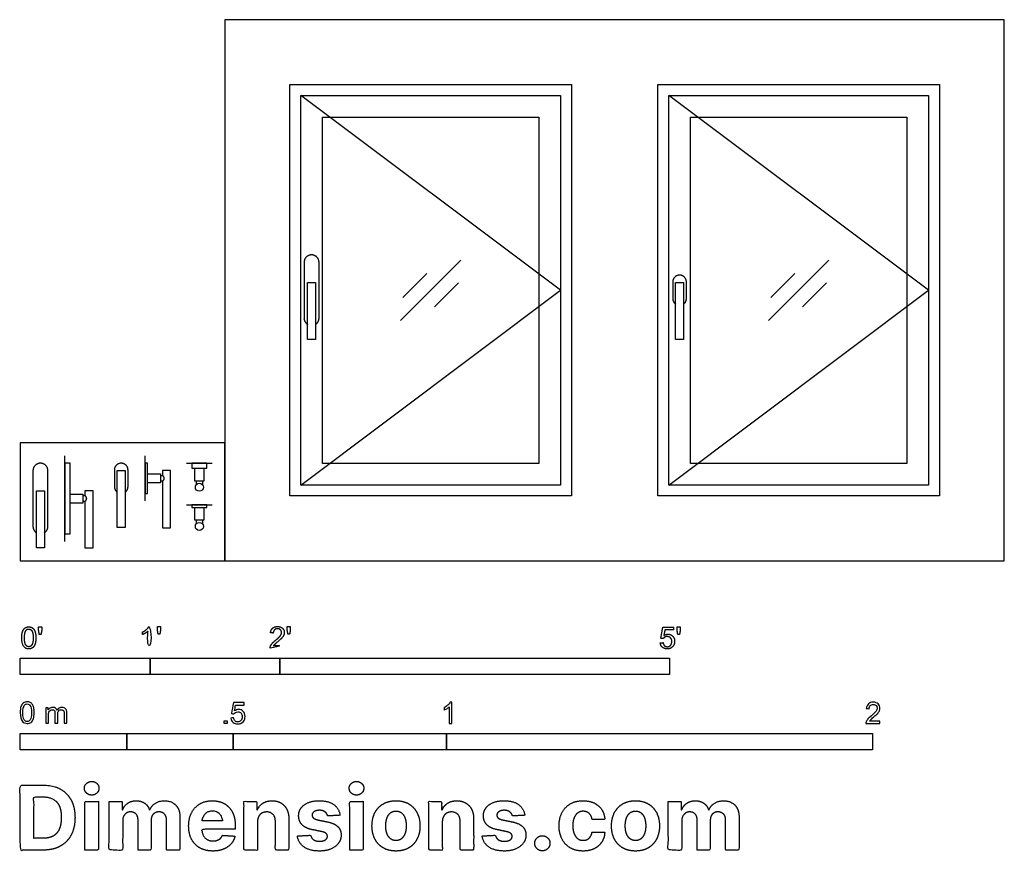
# Model space of a CAD drawing. Units: metres. Extents: x 0 to 2.31, y -0.68 to 1.27.
import ezdxf

# ---------------------------------------------------------------- set-up
doc = ezdxf.new("R2010")
doc.units = ezdxf.units.M
for name, color, linetype, true_color in [('2D$AG-BUILDINGS', 7, 'Continuous', 0x66ccff), ('2D$AG-DETAILS', 7, 'Continuous', 0x66ffff), ('2D$AG-DETAILS-DIAGRAM', 7, 'Continuous', 0xccff66), ('2D$AG-DIAGRAM', 7, 'Continuous', 0xfecc66), ('2D$N-SYMB', 7, 'Continuous', 0x800040), ('2D$X-DIMENSIONS.COM', 7, 'Continuous', 0x800080), ('2D$X-VPRT', 7, 'Continuous', 0xfb02ff)]:
    doc.layers.add(name, color=color, linetype=linetype, true_color=true_color)

msp = doc.modelspace()

# ---------------------------------------------------------------- linework, layer by layer
at = {"layer": '2D$AG-BUILDINGS'}
for points in [[(0.6329, 1.1176), (1.2933, 1.1176), (1.2933, 0.1524), (0.6329, 0.1524)], [(1.4965, 1.1176), (2.1569, 1.1176), (2.1569, 0.1524), (1.4965, 0.1524)], [(0.6583, 1.0922), (1.2679, 1.0922), (1.2679, 0.1778), (0.6583, 0.1778)], [(1.5219, 1.0922), (2.1315, 1.0922), (2.1315, 0.1778), (1.5219, 0.1778)], [(0.7091, 1.0414), (1.2171, 1.0414), (1.2171, 0.2286), (0.7091, 0.2286)], [(1.5727, 1.0414), (2.0807, 1.0414), (2.0807, 0.2286), (1.5727, 0.2286)], [(0.6742, 0.6535), (0.6932, 0.6535), (0.6932, 0.5195), (0.6742, 0.5195)], [(1.5378, 0.6535), (1.5568, 0.6535), (1.5568, 0.5195), (1.5378, 0.5195)], [(0.105, 0.229), (0.105, 0.063), (0.117, 0.063), (0.117, 0.229)], [(0.2275, 0.212), (0.2465, 0.212), (0.2465, 0.078), (0.2275, 0.078)], [(0.293, 0.158), (0.299, 0.158), (0.299, 0.229), (0.293, 0.229)], [(0.403, 0.217), (0.438, 0.217), (0.438, 0.229), (0.403, 0.229)], [(0.41, 0.217), (0.431, 0.217), (0.431, 0.187), (0.41, 0.187)], [(0.299, 0.183), (0.299, 0.204), (0.329, 0.204), (0.329, 0.183)], [(0.038, 0.1645), (0.057, 0.1645), (0.057, 0.0305), (0.038, 0.0305)], [(0.117, 0.1355), (0.117, 0.1565), (0.147, 0.1565), (0.147, 0.1355)], [(0.403, 0.125), (0.438, 0.125), (0.438, 0.131), (0.403, 0.131)], [(0.41, 0.125), (0.431, 0.125), (0.431, 0.095), (0.41, 0.095)]]:
    msp.add_lwpolyline(points, close=True, dxfattribs=at)
for points in [[(0.334, 0.1865), (0.334, 0.0775), (0.353, 0.0775), (0.353, 0.2115), (0.334, 0.2115), (0.334, 0.2005)], [(0.152, 0.139), (0.152, 0.03), (0.171, 0.03), (0.171, 0.164), (0.152, 0.164), (0.152, 0.153)]]:
    msp.add_lwpolyline(points, dxfattribs=at)
for centre in [(0.4205, 0.1725), (0.4205, 0.0805)]:
    msp.add_circle(centre, 0.0095, dxfattribs=at)
for points, weights, knots in [([(0.6932, 0.5548), (0.7012, 0.56), (0.7012, 0.5695), (0.7012, 0.635), (0.7012, 0.7005), (0.7012, 0.718), (0.6837, 0.718), (0.6662, 0.718), (0.6662, 0.7005), (0.6662, 0.635), (0.6662, 0.5695), (0.6662, 0.56), (0.6742, 0.5548)], [1, 0.878310065653, 1, 1, 1, 0.707106781187, 1, 0.707106781186, 1, 1, 1, 0.878310065654, 1], [3.753106, 3.753106, 3.753106, 5.497787, 5.497787, 16.940558, 16.940558, 19.689452, 19.689452, 22.438345, 22.438345, 33.881116, 33.881116, 35.625798, 35.625798, 35.625798]), ([(1.5568, 0.6026), (1.5633, 0.6074), (1.5633, 0.6155), (1.5633, 0.635), (1.5633, 0.6545), (1.5633, 0.6705), (1.5473, 0.6705), (1.5313, 0.6705), (1.5313, 0.6545), (1.5313, 0.635), (1.5313, 0.6155), (1.5313, 0.6074), (1.5378, 0.6026)], [1, 0.892678553568, 1, 1, 1, 0.707106781187, 1, 0.707106781187, 1, 1, 1, 0.892678553568, 1], [3.530412, 3.530412, 3.530412, 5.026548, 5.026548, 8.926548, 8.926548, 11.439822, 11.439822, 13.953096, 13.953096, 17.853096, 17.853096, 19.349233, 19.349233, 19.349233]), ([(0.057, 0.0658), (0.065, 0.0709), (0.065, 0.0805), (0.065, 0.146), (0.065, 0.2115), (0.065, 0.229), (0.0475, 0.229), (0.03, 0.229), (0.03, 0.2115), (0.03, 0.146), (0.03, 0.0805), (0.03, 0.0709), (0.038, 0.0658)], [1, 0.878310065653, 1, 1, 1, 0.707106781187, 1, 0.707106781186, 1, 1, 1, 0.878310065654, 1], [3.753106, 3.753106, 3.753106, 5.497787, 5.497787, 16.940558, 16.940558, 19.689452, 19.689452, 22.438345, 22.438345, 33.881116, 33.881116, 35.625798, 35.625798, 35.625798]), ([(0.2465, 0.1611), (0.253, 0.1659), (0.253, 0.174), (0.253, 0.1935), (0.253, 0.213), (0.253, 0.229), (0.237, 0.229), (0.221, 0.229), (0.221, 0.213), (0.221, 0.1935), (0.221, 0.174), (0.221, 0.1659), (0.2275, 0.1611)], [1, 0.892678553568, 1, 1, 1, 0.707106781187, 1, 0.707106781187, 1, 1, 1, 0.892678553568, 1], [3.530412, 3.530412, 3.530412, 5.026548, 5.026548, 8.926548, 8.926548, 11.439822, 11.439822, 13.953096, 13.953096, 17.853096, 17.853096, 19.349233, 19.349233, 19.349233])]:
    msp.add_rational_spline(points, weights, degree=2, knots=knots, dxfattribs=at)
for points in [[(0.329, 0.2005), (0.3315, 0.2005), (0.334, 0.2005), (0.3404, 0.1935), (0.334, 0.1865), (0.3315, 0.1865), (0.329, 0.1865)], [(0.147, 0.153), (0.1495, 0.153), (0.152, 0.153), (0.1584, 0.146), (0.152, 0.139), (0.1495, 0.139), (0.147, 0.139)]]:
    msp.add_open_spline(points, degree=2, knots=[-5, -5, -5, 0, 0, 23.082058, 23.082058, 28.082058, 28.082058, 28.082058], dxfattribs=at)
for points in [[(0.4135, 0.1789), (0.4135, 0.1829), (0.4135, 0.187)], [(0.4275, 0.187), (0.4275, 0.1829), (0.4275, 0.1789)], [(0.4135, 0.0869), (0.4135, 0.0909), (0.4135, 0.095)], [(0.4275, 0.095), (0.4275, 0.0909), (0.4275, 0.0869)]]:
    msp.add_open_spline(points, degree=2, dxfattribs=at)
at = {"layer": '2D$AG-DETAILS'}
for p, q in [((0.8978, 0.6178), (0.9543, 0.6743)), ((1.7614, 0.6178), (1.8179, 0.6743)), ((1.0284, 0.6522), (0.9719, 0.5957)), ((1.892, 0.6522), (1.8355, 0.5957))]:
    msp.add_line(p, q, dxfattribs=at)
for points in [[(0.8924, 0.5643), (1.0338, 0.7057)], [(1.756, 0.5643), (1.8974, 0.7057)]]:
    msp.add_lwpolyline(points, dxfattribs=at)
at = {"layer": '2D$AG-DETAILS-DIAGRAM'}
for points in [[(0.6583, 0.1778), (1.2679, 0.635), (0.6583, 1.0922)], [(1.5219, 0.1778), (2.1315, 0.635), (1.5219, 1.0922)]]:
    msp.add_lwpolyline(points, dxfattribs=at)
at = {"layer": '2D$AG-DIAGRAM'}
for points in [[(0.105, 0.0455), (0.105, 0.2465)], [(0.3905, 0.229), (0.4505, 0.229)], [(0.3905, 0.131), (0.4505, 0.131)]]:
    msp.add_lwpolyline(points, dxfattribs=at)
msp.add_open_spline([(0.293, 0.1405), (0.293, 0.1935), (0.293, 0.2465)], degree=2, dxfattribs=at)
at = {"layer": '2D$N-SYMB'}
for points in [[(0, -0.2667), (0, -0.2286), (0.3048, -0.2286), (0.3048, -0.2667)], [(0.3048, -0.2667), (0.3048, -0.2286), (0.6096, -0.2286), (0.6096, -0.2667)], [(0.6096, -0.2667), (0.6096, -0.2286), (1.524, -0.2286), (1.524, -0.2667)], [(0.4786, -0.3823), (0.4786, -0.3754), (0.4855, -0.3754), (0.4855, -0.3823)], [(0, -0.4436), (0, -0.4055), (0.25, -0.4055), (0.25, -0.4436)], [(0.25, -0.4436), (0.25, -0.4055), (0.5, -0.4055), (0.5, -0.4436)], [(0.5, -0.4436), (0.5, -0.4055), (1, -0.4055), (1, -0.4436)], [(1, -0.4436), (1, -0.4055), (2, -0.4055), (2, -0.4436)]]:
    msp.add_lwpolyline(points, close=True, dxfattribs=at)
for points, degree, knots in [([(0.0037, -0.181), (0.0037, -0.1953), (0.0087, -0.2016), (0.0129, -0.2069), (0.0202, -0.2069), (0.0258, -0.2069), (0.0294, -0.2039), (0.0331, -0.2009), (0.0349, -0.1954), (0.0368, -0.1899), (0.0368, -0.181), (0.0368, -0.1734), (0.0356, -0.169), (0.0345, -0.1645), (0.0325, -0.1615), (0.0305, -0.1584), (0.0274, -0.1567), (0.0243, -0.1551), (0.0202, -0.1551), (0.0147, -0.1551), (0.011, -0.158), (0.0074, -0.161), (0.0055, -0.1665), (0.0037, -0.172), (0.0037, -0.181)], 2, [-12, -12, -12, -11, -11, -10, -10, -9, -9, -8, -8, -7, -7, -6, -6, -5, -5, -4, -4, -3, -3, -2, -2, -1, -1, 0, 0, 0]), ([(0.0101, -0.181), (0.0101, -0.1935), (0.013, -0.1976), (0.0159, -0.2018), (0.0202, -0.2018), (0.0245, -0.2018), (0.0274, -0.1976), (0.0304, -0.1935), (0.0304, -0.181), (0.0304, -0.1685), (0.0274, -0.1643), (0.0245, -0.1602), (0.0202, -0.1602), (0.0159, -0.1602), (0.0133, -0.1639), (0.0101, -0.1685), (0.0101, -0.181)], 2, [0, 0, 0, 1, 1, 2, 2, 3, 3, 4, 4, 5, 5, 6, 6, 7, 7, 8, 8, 8]), ([(0.0449, -0.1732), (0.0468, -0.1732), (0.0487, -0.1732), (0.0495, -0.1685), (0.0504, -0.1638), (0.0504, -0.1595), (0.0504, -0.1553), (0.0468, -0.1553), (0.0433, -0.1553), (0.0433, -0.1595), (0.0433, -0.1638), (0.0441, -0.1685), (0.0449, -0.1732)], 2, [-6, -6, -6, -5, -5, -4, -4, -3, -3, -2, -2, -1, -1, 0, 0, 0]), ([(0.2998, -0.1656), (0.2998, -0.1855), (0.2998, -0.2054), (0.3029, -0.2054), (0.306, -0.2054), (0.306, -0.1799), (0.306, -0.1544), (0.304, -0.1544), (0.302, -0.1544), (0.3004, -0.1577), (0.2964, -0.1612), (0.2925, -0.1647), (0.2873, -0.1671), (0.2873, -0.1701), (0.2873, -0.1732), (0.2902, -0.1721), (0.2939, -0.1699), (0.2975, -0.1678), (0.2998, -0.1656)], 2, [0, 0, 0, 0.130311, 0.130311, 0.150761, 0.150761, 0.317996, 0.317996, 0.331175, 0.331175, 1.331175, 1.331175, 2.331175, 2.331175, 3.331175, 3.331175, 4.331175, 4.331175, 5.331175, 5.331175, 5.331175]), ([(0.3237, -0.1726), (0.3257, -0.1726), (0.3276, -0.1726), (0.3284, -0.1678), (0.3292, -0.1631), (0.3292, -0.1588), (0.3292, -0.1546), (0.3257, -0.1546), (0.3221, -0.1546), (0.3221, -0.1588), (0.3221, -0.1631), (0.3229, -0.1678), (0.3237, -0.1726)], 2, [-6, -6, -6, -5, -5, -4, -4, -3, -3, -2, -2, -1, -1, 0, 0, 0]), ([(0.5863, -0.2054), (0.6031, -0.2054), (0.6198, -0.2054), (0.6198, -0.2024), (0.6198, -0.1994), (0.6074, -0.1994), (0.5949, -0.1994), (0.596, -0.1977), (0.5976, -0.196), (0.5992, -0.1943), (0.6048, -0.1896), (0.6115, -0.1839), (0.6144, -0.1807), (0.6173, -0.1774), (0.6185, -0.1745), (0.6198, -0.1715), (0.6198, -0.1685), (0.6198, -0.1625), (0.6155, -0.1584), (0.6113, -0.1544), (0.6039, -0.1544), (0.5967, -0.1544), (0.5924, -0.1581), (0.5881, -0.1619), (0.5875, -0.1691), (0.5907, -0.1694), (0.5939, -0.1697), (0.5939, -0.165), (0.5966, -0.1623), (0.5993, -0.1596), (0.6038, -0.1596), (0.6081, -0.1596), (0.6107, -0.1621), (0.6134, -0.1646), (0.6134, -0.1683), (0.6134, -0.1719), (0.6105, -0.1758), (0.6075, -0.1798), (0.5993, -0.1866), (0.5939, -0.191), (0.5911, -0.1943), (0.5883, -0.1976), (0.587, -0.201), (0.5862, -0.2031), (0.5863, -0.2054)], 2, [0, 0, 0, 0.110089, 0.110089, 0.129743, 0.129743, 0.211429, 0.211429, 1.211429, 1.211429, 2.211429, 2.211429, 3.211429, 3.211429, 4.211429, 4.211429, 5.211429, 5.211429, 6.211429, 6.211429, 7.211429, 7.211429, 8.211429, 8.211429, 9.211429, 9.211429, 10.211429, 10.211429, 11.211429, 11.211429, 12.211429, 12.211429, 13.211429, 13.211429, 14.211429, 14.211429, 15.211429, 15.211429, 16.211429, 16.211429, 17.211429, 17.211429, 18.211429, 18.211429, 19.211429, 19.211429, 19.211429]), ([(0.6283, -0.1726), (0.6302, -0.1726), (0.6321, -0.1726), (0.633, -0.1678), (0.6338, -0.1631), (0.6338, -0.1588), (0.6338, -0.1546), (0.6302, -0.1546), (0.6267, -0.1546), (0.6267, -0.1588), (0.6267, -0.1631), (0.6275, -0.1678), (0.6283, -0.1726)], 2, [-6, -6, -6, -5, -5, -4, -4, -3, -3, -2, -2, -1, -1, 0, 0, 0]), ([(1.502, -0.1927), (1.5026, -0.1991), (1.507, -0.203), (1.5114, -0.2069), (1.5183, -0.2069), (1.5268, -0.2069), (1.5317, -0.2007), (1.5357, -0.1957), (1.5357, -0.1888), (1.5357, -0.1816), (1.5311, -0.177), (1.5265, -0.1724), (1.5199, -0.1724), (1.5149, -0.1724), (1.5103, -0.1756), (1.5117, -0.1687), (1.513, -0.1619), (1.5232, -0.1619), (1.5333, -0.1619), (1.5333, -0.1589), (1.5333, -0.156), (1.5207, -0.156), (1.508, -0.156), (1.5056, -0.169), (1.5031, -0.182), (1.506, -0.1824), (1.509, -0.1828), (1.5104, -0.1806), (1.5128, -0.1793), (1.5152, -0.1779), (1.5182, -0.1779), (1.5231, -0.1779), (1.5261, -0.181), (1.5291, -0.1841), (1.5291, -0.1894), (1.5291, -0.195), (1.5259, -0.1984), (1.5228, -0.2018), (1.5183, -0.2018), (1.5146, -0.2018), (1.5119, -0.1994), (1.5093, -0.197), (1.5086, -0.1922), (1.5053, -0.1925), (1.502, -0.1927)], 2, [-29, -29, -29, -28, -28, -27, -27, -26, -26, -25, -25, -24, -24, -23, -23, -22, -22, -21, -21, -20, -20, -19, -19, -18, -18, -17, -17, -16, -16, -15, -15, -14, -14, -13, -13, -12, -12, -11, -11, -10, -10, -9, -9, -8, -8, -7, -7, -7]), ([(1.5432, -0.1732), (1.5451, -0.1732), (1.5471, -0.1732), (1.5479, -0.1685), (1.5487, -0.1638), (1.5487, -0.1595), (1.5487, -0.1553), (1.5452, -0.1553), (1.5416, -0.1553), (1.5416, -0.1595), (1.5416, -0.1638), (1.5424, -0.1685), (1.5432, -0.1732)], 2, [-6, -6, -6, -5, -5, -4, -4, -3, -3, -2, -2, -1, -1, 0, 0, 0]), ([(0, -0.3565), (0, -0.3508), (0.0006, -0.3459), (0.0018, -0.3423), (0.003, -0.3387), (0.0048, -0.336), (0.0072, -0.3339), (0.0096, -0.3321), (0.0127, -0.3309), (0.0163, -0.3309), (0.019, -0.3309), (0.0214, -0.3315), (0.0235, -0.3327), (0.0256, -0.3336), (0.0271, -0.3354), (0.0286, -0.3372), (0.0298, -0.3393), (0.0307, -0.3417), (0.0316, -0.3447), (0.0322, -0.3478), (0.0328, -0.3517), (0.0328, -0.3565), (0.0328, -0.3625), (0.0322, -0.3673), (0.031, -0.3709), (0.0298, -0.3746), (0.028, -0.3773), (0.0256, -0.3794), (0.0232, -0.3812), (0.0202, -0.3818), (0.0163, -0.3818), (0.0114, -0.3818), (0.0078, -0.3806), (0.0051, -0.377), (0.0018, -0.3728), (0, -0.3661), (0, -0.3565)], 3, [0, 0, 0, 0, 1, 1, 1, 2, 2, 2, 3, 3, 3, 4, 4, 4, 5, 5, 5, 6, 6, 6, 7, 7, 7, 8, 8, 8, 9, 9, 9, 10, 10, 10, 11, 11, 11, 12, 12, 12, 12]), ([(0.0063, -0.3565), (0.0063, -0.3649), (0.0072, -0.3703), (0.0093, -0.3731), (0.0111, -0.3758), (0.0136, -0.3773), (0.0163, -0.3773), (0.0193, -0.3773), (0.0217, -0.3758), (0.0235, -0.3731), (0.0253, -0.3703), (0.0265, -0.3649), (0.0265, -0.3565), (0.0265, -0.3484), (0.0253, -0.3429), (0.0235, -0.3402), (0.0217, -0.3375), (0.0193, -0.336), (0.0163, -0.336), (0.0136, -0.336), (0.0111, -0.3372), (0.0096, -0.3396), (0.0075, -0.3426), (0.0063, -0.3484), (0.0063, -0.3565)], 3, [0, 0, 0, 0, 1, 1, 1, 2, 2, 2, 3, 3, 3, 4, 4, 4, 5, 5, 5, 6, 6, 6, 7, 7, 7, 8, 8, 8, 8]), ([(0.0602, -0.3812), (0.0602, -0.3691), (0.0602, -0.3571), (0.0602, -0.345), (0.062, -0.345), (0.0639, -0.345), (0.0657, -0.345), (0.0657, -0.3468), (0.0657, -0.3485), (0.0657, -0.3502), (0.0669, -0.3484), (0.0684, -0.3469), (0.0702, -0.3459), (0.072, -0.3447), (0.0741, -0.3441), (0.0765, -0.3441), (0.0792, -0.3441), (0.0816, -0.3447), (0.0831, -0.3459), (0.0849, -0.3472), (0.0861, -0.3487), (0.0867, -0.3505), (0.0898, -0.3462), (0.0934, -0.3441), (0.0982, -0.3441), (0.1018, -0.3441), (0.1045, -0.3453), (0.1063, -0.3472), (0.1084, -0.3493), (0.1093, -0.3523), (0.1093, -0.3565), (0.1093, -0.3647), (0.1093, -0.373), (0.1093, -0.3812), (0.1073, -0.3812), (0.1053, -0.3812), (0.1033, -0.3812), (0.1033, -0.3737), (0.1033, -0.3661), (0.1033, -0.3586), (0.1033, -0.3559), (0.103, -0.3544), (0.1027, -0.3532), (0.1021, -0.352), (0.1015, -0.3511), (0.1003, -0.3505), (0.0994, -0.3499), (0.0982, -0.3496), (0.0967, -0.3496), (0.0943, -0.3496), (0.0922, -0.3505), (0.0904, -0.352), (0.0886, -0.3538), (0.088, -0.3565), (0.088, -0.3601), (0.088, -0.3671), (0.088, -0.3742), (0.088, -0.3812), (0.0858, -0.3812), (0.0837, -0.3812), (0.0816, -0.3812), (0.0816, -0.3734), (0.0816, -0.3655), (0.0816, -0.3577), (0.0816, -0.355), (0.0813, -0.3529), (0.0801, -0.3517), (0.0792, -0.3502), (0.0774, -0.3496), (0.0753, -0.3496), (0.0735, -0.3496), (0.072, -0.3499), (0.0705, -0.3511), (0.069, -0.352), (0.0681, -0.3532), (0.0672, -0.355), (0.0666, -0.3568), (0.0663, -0.3592), (0.0663, -0.3625), (0.0663, -0.3687), (0.0663, -0.375), (0.0663, -0.3812), (0.0643, -0.3812), (0.0622, -0.3812), (0.0602, -0.3812)], 3, [0, 0, 0, 0, 1, 1, 1, 2, 2, 2, 3, 3, 3, 4, 4, 4, 5, 5, 5, 6, 6, 6, 7, 7, 7, 8, 8, 8, 9, 9, 9, 10, 10, 10, 11, 11, 11, 12, 12, 12, 13, 13, 13, 14, 14, 14, 15, 15, 15, 16, 16, 16, 17, 17, 17, 18, 18, 18, 19, 19, 19, 20, 20, 20, 21, 21, 21, 22, 22, 22, 23, 23, 23, 24, 24, 24, 25, 25, 25, 26, 26, 26, 27, 27, 27, 28, 28, 28, 28]), ([(0.4946, -0.3693), (0.4967, -0.3691), (0.4988, -0.3689), (0.5009, -0.3687), (0.5015, -0.372), (0.5024, -0.3741), (0.5042, -0.376), (0.506, -0.3775), (0.5081, -0.3784), (0.5105, -0.3784), (0.5136, -0.3784), (0.516, -0.3772), (0.5181, -0.3748), (0.5202, -0.3726), (0.5211, -0.3696), (0.5211, -0.366), (0.5211, -0.3624), (0.5202, -0.3597), (0.5184, -0.3576), (0.5163, -0.3558), (0.5136, -0.3546), (0.5105, -0.3546), (0.5084, -0.3546), (0.5066, -0.3552), (0.5051, -0.3561), (0.5036, -0.357), (0.5024, -0.3582), (0.5015, -0.3594), (0.4995, -0.3592), (0.4975, -0.359), (0.4955, -0.3588), (0.4971, -0.3502), (0.4987, -0.3415), (0.5003, -0.3329), (0.5086, -0.3329), (0.517, -0.3329), (0.5253, -0.3329), (0.5253, -0.3349), (0.5253, -0.3369), (0.5253, -0.3389), (0.5187, -0.3389), (0.512, -0.3389), (0.5054, -0.3389), (0.5045, -0.3434), (0.5036, -0.3479), (0.5027, -0.3525), (0.5057, -0.3504), (0.5087, -0.3491), (0.512, -0.3491), (0.5166, -0.3491), (0.5202, -0.3507), (0.5232, -0.3537), (0.5262, -0.3567), (0.5277, -0.3606), (0.5277, -0.3654), (0.5277, -0.3699), (0.5265, -0.3738), (0.5238, -0.3772), (0.5205, -0.3814), (0.5163, -0.3829), (0.5105, -0.3829), (0.506, -0.3829), (0.5024, -0.382), (0.4994, -0.3796), (0.4967, -0.3769), (0.4949, -0.3735), (0.4946, -0.3693)], 3, [0, 0, 0, 0, 1, 1, 1, 2, 2, 2, 3, 3, 3, 4, 4, 4, 5, 5, 5, 6, 6, 6, 7, 7, 7, 8, 8, 8, 9, 9, 9, 10, 10, 10, 11, 11, 11, 12, 12, 12, 13, 13, 13, 14, 14, 14, 15, 15, 15, 16, 16, 16, 17, 17, 17, 18, 18, 18, 19, 19, 19, 20, 20, 20, 21, 21, 21, 22, 22, 22, 22]), ([(1.013, -0.3823), (1.0109, -0.3823), (1.0089, -0.3823), (1.0069, -0.3823), (1.0069, -0.3692), (1.0069, -0.3562), (1.0069, -0.3431), (1.0054, -0.3446), (1.0033, -0.3461), (1.0009, -0.3473), (0.9985, -0.3488), (0.9964, -0.3501), (0.9946, -0.3507), (0.9946, -0.3486), (0.9946, -0.3466), (0.9946, -0.3446), (0.9979, -0.3431), (1.0009, -0.341), (1.0036, -0.3389), (1.006, -0.3365), (1.0078, -0.3344), (1.009, -0.332), (1.0103, -0.332), (1.0116, -0.332), (1.013, -0.332), (1.013, -0.3487), (1.013, -0.3655), (1.013, -0.3823)], 3, [0, 0, 0, 0, 1, 1, 1, 2, 2, 2, 3, 3, 3, 4, 4, 4, 5, 5, 5, 6, 6, 6, 7, 7, 7, 8, 8, 8, 9, 9, 9, 9]), ([(2.0175, -0.3766), (2.0175, -0.3785), (2.0175, -0.3804), (2.0175, -0.3823), (2.0065, -0.3823), (1.9956, -0.3823), (1.9846, -0.3823), (1.9843, -0.3811), (1.9846, -0.3796), (1.9852, -0.3781), (1.9861, -0.376), (1.9873, -0.3735), (1.9892, -0.3714), (1.9913, -0.3693), (1.9937, -0.3669), (1.9973, -0.3639), (2.0027, -0.3594), (2.0063, -0.3558), (2.0084, -0.3534), (2.0102, -0.3507), (2.0111, -0.3482), (2.0111, -0.3458), (2.0111, -0.3434), (2.0102, -0.3413), (2.0087, -0.3398), (2.0069, -0.338), (2.0045, -0.3371), (2.0018, -0.3371), (1.9988, -0.3371), (1.9964, -0.338), (1.9946, -0.3398), (1.9928, -0.3416), (1.9919, -0.344), (1.9919, -0.3473), (1.9898, -0.3471), (1.9877, -0.3469), (1.9855, -0.3467), (1.9861, -0.3419), (1.9877, -0.3383), (1.9907, -0.3359), (1.9934, -0.3335), (1.9973, -0.332), (2.0018, -0.332), (2.0066, -0.332), (2.0105, -0.3335), (2.0133, -0.3362), (2.0163, -0.3389), (2.0175, -0.3422), (2.0175, -0.3461), (2.0175, -0.3479), (2.0172, -0.3501), (2.0163, -0.3519), (2.0154, -0.354), (2.0142, -0.3558), (2.0123, -0.3582), (2.0102, -0.3603), (2.0072, -0.363), (2.0027, -0.3669), (1.9991, -0.3699), (1.9967, -0.372), (1.9958, -0.3732), (1.9946, -0.3741), (1.9937, -0.3754), (1.9931, -0.3766), (2.0012, -0.3766), (2.0093, -0.3766), (2.0175, -0.3766)], 3, [0, 0, 0, 0, 1, 1, 1, 2, 2, 2, 3, 3, 3, 4, 4, 4, 5, 5, 5, 6, 6, 6, 7, 7, 7, 8, 8, 8, 9, 9, 9, 10, 10, 10, 11, 11, 11, 12, 12, 12, 13, 13, 13, 14, 14, 14, 15, 15, 15, 16, 16, 16, 17, 17, 17, 18, 18, 18, 19, 19, 19, 20, 20, 20, 21, 21, 21, 22, 22, 22, 22])]:
    msp.add_open_spline(points, degree=degree, knots=knots, dxfattribs=at)
at = {"layer": '2D$X-DIMENSIONS.COM'}
for points, degree, knots in [([(0.054, -0.6791), (0.0772, -0.6791), (0.0939, -0.6699), (0.1107, -0.6608), (0.1196, -0.6436), (0.1286, -0.6265), (0.1286, -0.6027), (0.1286, -0.579), (0.1196, -0.5619), (0.1107, -0.5449), (0.0941, -0.5358), (0.0775, -0.5267), (0.0545, -0.5267), (0.0272, -0.5267), (0, -0.5267), (0, -0.6029), (0, -0.6791), (0.027, -0.6791), (0.054, -0.6791)], 2, [-15, -15, -15, -14, -14, -13, -13, -12, -12, -11, -11, -10, -10, -9, -9, -8, -8, -7, -7, -6, -6, -6]), ([(0.1678, -0.55), (0.1749, -0.55), (0.1799, -0.5453), (0.1849, -0.5406), (0.1849, -0.534), (0.1849, -0.5274), (0.1799, -0.5227), (0.1749, -0.518), (0.1677, -0.518), (0.1607, -0.518), (0.1557, -0.5227), (0.1506, -0.5274), (0.1506, -0.534), (0.1506, -0.5406), (0.1557, -0.5453), (0.1607, -0.55), (0.1678, -0.55)], 2, [-8, -8, -8, -7, -7, -6, -6, -5, -5, -4, -4, -3, -3, -2, -2, -1, -1, 0, 0, 0]), ([(0.7892, -0.55), (0.7962, -0.55), (0.8013, -0.5453), (0.8063, -0.5406), (0.8063, -0.534), (0.8063, -0.5274), (0.8013, -0.5227), (0.7962, -0.518), (0.7891, -0.518), (0.7821, -0.518), (0.777, -0.5227), (0.772, -0.5274), (0.772, -0.534), (0.772, -0.5406), (0.777, -0.5453), (0.7821, -0.55), (0.7892, -0.55)], 2, [-8, -8, -8, -7, -7, -6, -6, -5, -5, -4, -4, -3, -3, -2, -2, -1, -1, 0, 0, 0]), ([(0.0527, -0.6515), (0.067, -0.6515), (0.0768, -0.6464), (0.0865, -0.6413), (0.0915, -0.6305), (0.0964, -0.6198), (0.0964, -0.6027), (0.0964, -0.5858), (0.0915, -0.5751), (0.0865, -0.5644), (0.0768, -0.5593), (0.067, -0.5543), (0.0528, -0.5543), (0.0425, -0.5543), (0.0322, -0.5543), (0.0322, -0.6029), (0.0322, -0.6515), (0.0425, -0.6515), (0.0527, -0.6515)], 2, [-7.813477, -7.813477, -7.813477, -6.813477, -6.813477, -5.813477, -5.813477, -4.813477, -4.813477, -3.813477, -3.813477, -2.813477, -2.813477, -1.813477, -1.813477, -1.543945, -1.543945, -0.268555, -0.268555, 0, 0, 0]), ([(0.1518, -0.6791), (0.1677, -0.6791), (0.1835, -0.6791), (0.1835, -0.6219), (0.1835, -0.5648), (0.1677, -0.5648), (0.1518, -0.5648), (0.1518, -0.6219), (0.1518, -0.6791)], 2, [-4, -4, -4, -3, -3, -2, -2, -1, -1, 0, 0, 0]), ([(0.2404, -0.5849), (0.2397, -0.5849), (0.239, -0.5849), (0.239, -0.5748), (0.239, -0.5648), (0.2239, -0.5648), (0.2088, -0.5648), (0.2088, -0.6219), (0.2088, -0.6791), (0.2247, -0.6791), (0.2405, -0.6791), (0.2405, -0.6448), (0.2405, -0.6105), (0.2405, -0.6041), (0.243, -0.5994), (0.2454, -0.5947), (0.2496, -0.592), (0.2538, -0.5894), (0.2591, -0.5894), (0.2669, -0.5894), (0.2717, -0.5944), (0.2765, -0.5994), (0.2765, -0.6078), (0.2765, -0.6434), (0.2765, -0.6791), (0.2919, -0.6791), (0.3073, -0.6791), (0.3073, -0.6442), (0.3073, -0.6093), (0.3073, -0.6003), (0.3121, -0.5949), (0.3169, -0.5894), (0.3256, -0.5894), (0.3332, -0.5894), (0.3382, -0.5942), (0.3433, -0.5989), (0.3433, -0.6084), (0.3433, -0.6438), (0.3433, -0.6791), (0.3591, -0.6791), (0.3749, -0.6791), (0.3749, -0.6406), (0.3749, -0.6022), (0.3749, -0.5836), (0.3649, -0.5734), (0.3549, -0.5633), (0.3389, -0.5633), (0.3263, -0.5633), (0.3171, -0.5692), (0.3079, -0.5751), (0.3044, -0.5849), (0.3038, -0.5849), (0.3032, -0.5849), (0.3005, -0.575), (0.2922, -0.5691), (0.284, -0.5633), (0.2722, -0.5633), (0.2606, -0.5633), (0.2523, -0.5691), (0.2439, -0.5749), (0.2404, -0.5849)], 2, [0, 0, 0, 0.017578, 0.017578, 0.282227, 0.282227, 0.678711, 0.678711, 2.178711, 2.178711, 2.594727, 2.594727, 3.495117, 3.495117, 4.495117, 4.495117, 5.495117, 5.495117, 6.495117, 6.495117, 7.495117, 7.495117, 8.495117, 8.495117, 9.495117, 9.495117, 10.495117, 10.495117, 11.495117, 11.495117, 12.495117, 12.495117, 13.495117, 13.495117, 14.495117, 14.495117, 15.495117, 15.495117, 16.495117, 16.495117, 17.495117, 17.495117, 18.495117, 18.495117, 19.495117, 19.495117, 20.495117, 20.495117, 21.495117, 21.495117, 22.495117, 22.495117, 23.495117, 23.495117, 24.495117, 24.495117, 25.495117, 25.495117, 26.495117, 26.495117, 27.495117, 27.495117, 27.495117]), ([(0.452, -0.6813), (0.4661, -0.6813), (0.477, -0.6769), (0.4878, -0.6726), (0.4947, -0.6647), (0.5016, -0.6569), (0.5038, -0.6463), (0.4891, -0.6454), (0.4745, -0.6444), (0.4728, -0.6487), (0.4697, -0.6517), (0.4666, -0.6547), (0.4622, -0.6561), (0.4578, -0.6576), (0.4525, -0.6576), (0.4445, -0.6576), (0.4387, -0.6543), (0.4329, -0.6509), (0.4298, -0.6448), (0.4266, -0.6386), (0.4266, -0.63), (0.4655, -0.63), (0.5045, -0.63), (0.5045, -0.6257), (0.5045, -0.6213), (0.5045, -0.6067), (0.5004, -0.5958), (0.4963, -0.5849), (0.4889, -0.5777), (0.4816, -0.5705), (0.4718, -0.5669), (0.462, -0.5633), (0.4507, -0.5633), (0.4339, -0.5633), (0.4214, -0.5707), (0.409, -0.5782), (0.4021, -0.5915), (0.3953, -0.6048), (0.3953, -0.6224), (0.3953, -0.6405), (0.4021, -0.6537), (0.409, -0.6669), (0.4217, -0.6741), (0.4344, -0.6813), (0.452, -0.6813)], 2, [-3, -3, -3, -1.999602, -1.999602, -0.999203, -0.999203, 0.001195, 0.001195, 1.001594, 1.001594, 2.001992, 2.001992, 3.00239, 3.00239, 4.002789, 4.002789, 5.003187, 5.003187, 6.003586, 6.003586, 7.003984, 7.003984, 7.810461, 7.810461, 8.810461, 8.810461, 9.810461, 9.810461, 10.810461, 10.810461, 11.810461, 11.810461, 12.810461, 12.810461, 13.810461, 13.810461, 14.810461, 14.810461, 15.810461, 15.810461, 16.810461, 16.810461, 17.810461, 17.810461, 18.810461, 18.810461, 18.810461]), ([(0.5568, -0.613), (0.5569, -0.6056), (0.5596, -0.6004), (0.5623, -0.5951), (0.5672, -0.5924), (0.5721, -0.5896), (0.5785, -0.5896), (0.588, -0.5896), (0.5935, -0.5955), (0.5989, -0.6014), (0.5988, -0.6119), (0.5988, -0.6455), (0.5988, -0.6791), (0.6147, -0.6791), (0.6305, -0.6791), (0.6305, -0.6427), (0.6305, -0.6063), (0.6305, -0.593), (0.6256, -0.5833), (0.6207, -0.5737), (0.6118, -0.5685), (0.603, -0.5633), (0.5911, -0.5633), (0.5783, -0.5633), (0.5694, -0.5691), (0.5605, -0.575), (0.5567, -0.5849), (0.556, -0.5849), (0.5554, -0.5849), (0.5554, -0.5748), (0.5554, -0.5648), (0.5402, -0.5648), (0.5251, -0.5648), (0.5251, -0.6219), (0.5251, -0.6791), (0.541, -0.6791), (0.5568, -0.6791), (0.5568, -0.646), (0.5568, -0.613)], 2, [-32, -32, -32, -31, -31, -30, -30, -29, -29, -28, -28, -27, -27, -26, -26, -25, -25, -24, -24, -23, -23, -22, -22, -21, -21, -20, -20, -19, -19, -18, -18, -17, -17, -16, -16, -15, -15, -14, -14, -13, -13, -13]), ([(0.7505, -0.5974), (0.7485, -0.5816), (0.736, -0.5724), (0.7235, -0.5633), (0.7019, -0.5633), (0.6872, -0.5633), (0.6763, -0.5676), (0.6654, -0.5719), (0.6594, -0.5799), (0.6534, -0.5878), (0.6534, -0.5988), (0.6534, -0.6116), (0.6616, -0.6199), (0.6697, -0.6282), (0.6865, -0.6315), (0.6964, -0.6335), (0.7063, -0.6355), (0.7137, -0.6369), (0.7173, -0.6397), (0.7208, -0.6425), (0.7209, -0.6468), (0.7208, -0.652), (0.7158, -0.6552), (0.7107, -0.6584), (0.7023, -0.6584), (0.6938, -0.6584), (0.6884, -0.6548), (0.683, -0.6512), (0.6816, -0.6443), (0.666, -0.6451), (0.6504, -0.6459), (0.6527, -0.6623), (0.6661, -0.6718), (0.6795, -0.6813), (0.7022, -0.6813), (0.7171, -0.6813), (0.7286, -0.6766), (0.74, -0.6718), (0.7466, -0.6634), (0.7531, -0.6549), (0.7531, -0.6436), (0.7531, -0.6313), (0.745, -0.6237), (0.7368, -0.6161), (0.7201, -0.6127), (0.7098, -0.6106), (0.6994, -0.6085), (0.6915, -0.6068), (0.6882, -0.604), (0.6849, -0.6011), (0.6849, -0.5971), (0.6849, -0.5919), (0.69, -0.5888), (0.695, -0.5857), (0.7024, -0.5857), (0.7079, -0.5857), (0.7119, -0.5876), (0.7159, -0.5894), (0.7183, -0.5924), (0.7208, -0.5954), (0.7215, -0.5991), (0.736, -0.5982), (0.7505, -0.5974)], 2, [-45, -45, -45, -44, -44, -43, -43, -42, -42, -41, -41, -40, -40, -39, -39, -38, -38, -37, -37, -36, -36, -35, -35, -34, -34, -33, -33, -32, -32, -31, -31, -30, -30, -29, -29, -28, -28, -27, -27, -26, -26, -25, -25, -24, -24, -23, -23, -22, -22, -21, -21, -20, -20, -19, -19, -18, -18, -17, -17, -16, -16, -15, -15, -14, -14, -14]), ([(0.7732, -0.6791), (0.789, -0.6791), (0.8049, -0.6791), (0.8049, -0.6219), (0.8049, -0.5648), (0.789, -0.5648), (0.7732, -0.5648), (0.7732, -0.6219), (0.7732, -0.6791)], 2, [-4, -4, -4, -3, -3, -2, -2, -1, -1, 0, 0, 0]), ([(0.8818, -0.6813), (0.8991, -0.6813), (0.9118, -0.6739), (0.9244, -0.6665), (0.9312, -0.6532), (0.9381, -0.6399), (0.9381, -0.6224), (0.9381, -0.6046), (0.9312, -0.5914), (0.9244, -0.5781), (0.9118, -0.5707), (0.8991, -0.5633), (0.8818, -0.5633), (0.8645, -0.5633), (0.8519, -0.5707), (0.8392, -0.5781), (0.8324, -0.5914), (0.8255, -0.6046), (0.8255, -0.6224), (0.8255, -0.6399), (0.8324, -0.6532), (0.8392, -0.6665), (0.8519, -0.6739), (0.8645, -0.6813), (0.8818, -0.6813)], 2, [-12, -12, -12, -11, -11, -10, -10, -9, -9, -8, -8, -7, -7, -6, -6, -5, -5, -4, -4, -3, -3, -2, -2, -1, -1, 0, 0, 0]), ([(0.9905, -0.613), (0.9905, -0.6056), (0.9932, -0.6004), (0.996, -0.5951), (1.0008, -0.5924), (1.0057, -0.5896), (1.0121, -0.5896), (1.0216, -0.5896), (1.0271, -0.5955), (1.0325, -0.6014), (1.0324, -0.6119), (1.0324, -0.6455), (1.0324, -0.6791), (1.0483, -0.6791), (1.0641, -0.6791), (1.0641, -0.6427), (1.0641, -0.6063), (1.0641, -0.593), (1.0592, -0.5833), (1.0543, -0.5737), (1.0454, -0.5685), (1.0366, -0.5633), (1.0247, -0.5633), (1.012, -0.5633), (1.003, -0.5691), (0.9941, -0.575), (0.9903, -0.5849), (0.9896, -0.5849), (0.989, -0.5849), (0.989, -0.5748), (0.989, -0.5648), (0.9739, -0.5648), (0.9588, -0.5648), (0.9588, -0.6219), (0.9588, -0.6791), (0.9746, -0.6791), (0.9905, -0.6791), (0.9905, -0.646), (0.9905, -0.613)], 2, [-32, -32, -32, -31, -31, -30, -30, -29, -29, -28, -28, -27, -27, -26, -26, -25, -25, -24, -24, -23, -23, -22, -22, -21, -21, -20, -20, -19, -19, -18, -18, -17, -17, -16, -16, -15, -15, -14, -14, -13, -13, -13]), ([(1.1842, -0.5974), (1.1821, -0.5816), (1.1696, -0.5724), (1.1571, -0.5633), (1.1355, -0.5633), (1.1208, -0.5633), (1.1099, -0.5676), (1.099, -0.5719), (1.093, -0.5799), (1.087, -0.5878), (1.087, -0.5988), (1.087, -0.6116), (1.0952, -0.6199), (1.1033, -0.6282), (1.1201, -0.6315), (1.13, -0.6335), (1.1399, -0.6355), (1.1473, -0.6369), (1.1509, -0.6397), (1.1545, -0.6425), (1.1545, -0.6468), (1.1545, -0.652), (1.1494, -0.6552), (1.1443, -0.6584), (1.1359, -0.6584), (1.1274, -0.6584), (1.122, -0.6548), (1.1166, -0.6512), (1.1152, -0.6443), (1.0996, -0.6451), (1.084, -0.6459), (1.0863, -0.6623), (1.0997, -0.6718), (1.1132, -0.6813), (1.1359, -0.6813), (1.1507, -0.6813), (1.1622, -0.6766), (1.1736, -0.6718), (1.1802, -0.6634), (1.1868, -0.6549), (1.1868, -0.6436), (1.1868, -0.6313), (1.1786, -0.6237), (1.1704, -0.6161), (1.1537, -0.6127), (1.1434, -0.6106), (1.133, -0.6085), (1.1251, -0.6068), (1.1218, -0.604), (1.1185, -0.6011), (1.1185, -0.5971), (1.1185, -0.5919), (1.1236, -0.5888), (1.1286, -0.5857), (1.136, -0.5857), (1.1415, -0.5857), (1.1455, -0.5876), (1.1495, -0.5894), (1.1519, -0.5924), (1.1544, -0.5954), (1.1551, -0.5991), (1.1696, -0.5982), (1.1842, -0.5974)], 2, [-45, -45, -45, -44, -44, -43, -43, -42, -42, -41, -41, -40, -40, -39, -39, -38, -38, -37, -37, -36, -36, -35, -35, -34, -34, -33, -33, -32, -32, -31, -31, -30, -30, -29, -29, -28, -28, -27, -27, -26, -26, -25, -25, -24, -24, -23, -23, -22, -22, -21, -21, -20, -20, -19, -19, -18, -18, -17, -17, -16, -16, -15, -15, -14, -14, -14]), ([(1.3208, -0.6813), (1.336, -0.6813), (1.3472, -0.6757), (1.3584, -0.6701), (1.3647, -0.6602), (1.3711, -0.6503), (1.3718, -0.6372), (1.3569, -0.6372), (1.3419, -0.6372), (1.341, -0.6432), (1.3382, -0.6475), (1.3353, -0.6518), (1.3309, -0.654), (1.3266, -0.6562), (1.3211, -0.6562), (1.3138, -0.6562), (1.3083, -0.6522), (1.3028, -0.6482), (1.2998, -0.6405), (1.2967, -0.6328), (1.2967, -0.6219), (1.2967, -0.6111), (1.2998, -0.6035), (1.3028, -0.5959), (1.3083, -0.592), (1.3138, -0.588), (1.3211, -0.588), (1.3299, -0.588), (1.3352, -0.5932), (1.3406, -0.5985), (1.3419, -0.607), (1.3569, -0.607), (1.3718, -0.607), (1.3712, -0.5938), (1.3646, -0.584), (1.3581, -0.5741), (1.3468, -0.5687), (1.3356, -0.5633), (1.3206, -0.5633), (1.3033, -0.5633), (1.2907, -0.5708), (1.2781, -0.5782), (1.2713, -0.5915), (1.2645, -0.6048), (1.2645, -0.6224), (1.2645, -0.6397), (1.2713, -0.653), (1.278, -0.6663), (1.2906, -0.6738), (1.3032, -0.6813), (1.3208, -0.6813)], 2, [-28, -28, -28, -27, -27, -26, -26, -25, -25, -24, -24, -23, -23, -22, -22, -21, -21, -20, -20, -19, -19, -18, -18, -17, -17, -16, -16, -15, -15, -14, -14, -13, -13, -12, -12, -11, -11, -10, -10, -9, -9, -8, -8, -7, -7, -6, -6, -5, -5, -4, -4, -3, -3, -3]), ([(1.4439, -0.6813), (1.4612, -0.6813), (1.4738, -0.6739), (1.4864, -0.6665), (1.4933, -0.6532), (1.5001, -0.6399), (1.5001, -0.6224), (1.5001, -0.6046), (1.4933, -0.5914), (1.4864, -0.5781), (1.4738, -0.5707), (1.4612, -0.5633), (1.4439, -0.5633), (1.4265, -0.5633), (1.4139, -0.5707), (1.4013, -0.5781), (1.3944, -0.5914), (1.3876, -0.6046), (1.3876, -0.6224), (1.3876, -0.6399), (1.3944, -0.6532), (1.4013, -0.6665), (1.4139, -0.6739), (1.4265, -0.6813), (1.4439, -0.6813)], 2, [-12, -12, -12, -11, -11, -10, -10, -9, -9, -8, -8, -7, -7, -6, -6, -5, -5, -4, -4, -3, -3, -2, -2, -1, -1, 0, 0, 0]), ([(1.5524, -0.5849), (1.5517, -0.5849), (1.551, -0.5849), (1.551, -0.5748), (1.551, -0.5648), (1.5359, -0.5648), (1.5208, -0.5648), (1.5208, -0.6219), (1.5208, -0.6791), (1.5367, -0.6791), (1.5525, -0.6791), (1.5525, -0.6448), (1.5525, -0.6105), (1.5525, -0.6041), (1.555, -0.5994), (1.5574, -0.5947), (1.5616, -0.592), (1.5658, -0.5894), (1.5711, -0.5894), (1.5789, -0.5894), (1.5837, -0.5944), (1.5885, -0.5994), (1.5885, -0.6078), (1.5885, -0.6434), (1.5885, -0.6791), (1.6039, -0.6791), (1.6193, -0.6791), (1.6193, -0.6442), (1.6193, -0.6093), (1.6193, -0.6003), (1.6241, -0.5949), (1.6289, -0.5894), (1.6376, -0.5894), (1.6451, -0.5894), (1.6502, -0.5942), (1.6553, -0.5989), (1.6553, -0.6084), (1.6553, -0.6438), (1.6553, -0.6791), (1.6711, -0.6791), (1.6869, -0.6791), (1.6869, -0.6406), (1.6869, -0.6022), (1.6869, -0.5836), (1.6769, -0.5734), (1.6669, -0.5633), (1.6509, -0.5633), (1.6383, -0.5633), (1.6291, -0.5692), (1.6199, -0.5751), (1.6164, -0.5849), (1.6158, -0.5849), (1.6152, -0.5849), (1.6125, -0.575), (1.6042, -0.5691), (1.596, -0.5633), (1.5842, -0.5633), (1.5726, -0.5633), (1.5643, -0.5691), (1.5559, -0.5749), (1.5524, -0.5849)], 2, [0, 0, 0, 0.017578, 0.017578, 0.282227, 0.282227, 0.678711, 0.678711, 2.178711, 2.178711, 2.594727, 2.594727, 3.495117, 3.495117, 4.495117, 4.495117, 5.495117, 5.495117, 6.495117, 6.495117, 7.495117, 7.495117, 8.495117, 8.495117, 9.495117, 9.495117, 10.495117, 10.495117, 11.495117, 11.495117, 12.495117, 12.495117, 13.495117, 13.495117, 14.495117, 14.495117, 15.495117, 15.495117, 16.495117, 16.495117, 17.495117, 17.495117, 18.495117, 18.495117, 19.495117, 19.495117, 20.495117, 20.495117, 21.495117, 21.495117, 22.495117, 22.495117, 23.495117, 23.495117, 24.495117, 24.495117, 25.495117, 25.495117, 26.495117, 26.495117, 27.495117, 27.495117, 27.495117]), ([(0.4267, -0.6107), (0.4427, -0.6107), (0.4587, -0.6107), (0.4747, -0.6107), (0.4745, -0.6093), (0.474, -0.6065), (0.4726, -0.6017), (0.4708, -0.5977), (0.4686, -0.5946), (0.4663, -0.5921), (0.4627, -0.5895), (0.4576, -0.5875), (0.4523, -0.5869), (0.4473, -0.5871), (0.4432, -0.588), (0.4397, -0.5895), (0.4366, -0.5916), (0.4329, -0.5951), (0.43, -0.5999), (0.4278, -0.6056), (0.427, -0.609), (0.4267, -0.6107)], 3, [3.537974, 3.537974, 3.537974, 3.537974, 3.871399, 3.871399, 3.871399, 3.936638, 4.007174, 4.106873, 4.150328, 4.195172, 4.28414, 4.383634, 4.49492, 4.585472, 4.661678, 4.72997, 4.79585, 4.860411, 4.993083, 5.070262, 5.154608, 5.154608, 5.154608, 5.154608]), ([(0.882, -0.6567), (0.8898, -0.6567), (0.8951, -0.6522), (0.9004, -0.6477), (0.9031, -0.6399), (0.9058, -0.6321), (0.9058, -0.6221), (0.9058, -0.6122), (0.9031, -0.6043), (0.9004, -0.5965), (0.8951, -0.592), (0.8898, -0.5875), (0.882, -0.5875), (0.874, -0.5875), (0.8686, -0.592), (0.8632, -0.5965), (0.8605, -0.6043), (0.8578, -0.6122), (0.8578, -0.6221), (0.8578, -0.6321), (0.8605, -0.6399), (0.8632, -0.6477), (0.8686, -0.6522), (0.874, -0.6567), (0.882, -0.6567)], 2, [0, 0, 0, 1, 1, 2, 2, 3, 3, 4, 4, 5, 5, 6, 6, 7, 7, 8, 8, 9, 9, 10, 10, 11, 11, 12, 12, 12]), ([(1.444, -0.6567), (1.4519, -0.6567), (1.4572, -0.6522), (1.4625, -0.6477), (1.4652, -0.6399), (1.4679, -0.6321), (1.4679, -0.6221), (1.4679, -0.6122), (1.4652, -0.6043), (1.4625, -0.5965), (1.4572, -0.592), (1.4519, -0.5875), (1.444, -0.5875), (1.436, -0.5875), (1.4306, -0.592), (1.4253, -0.5965), (1.4225, -0.6043), (1.4198, -0.6122), (1.4198, -0.6221), (1.4198, -0.6321), (1.4225, -0.6399), (1.4253, -0.6477), (1.4306, -0.6522), (1.436, -0.6567), (1.444, -0.6567)], 2, [0, 0, 0, 1, 1, 2, 2, 3, 3, 4, 4, 5, 5, 6, 6, 7, 7, 8, 8, 9, 9, 10, 10, 11, 11, 12, 12, 12]), ([(1.2253, -0.681), (1.2301, -0.681), (1.2342, -0.6786), (1.2382, -0.6762), (1.2407, -0.6721), (1.2432, -0.668), (1.2432, -0.6631), (1.2432, -0.6558), (1.2378, -0.6506), (1.2324, -0.6454), (1.2253, -0.6454), (1.2179, -0.6454), (1.2127, -0.6506), (1.2074, -0.6558), (1.2074, -0.6631), (1.2074, -0.6705), (1.2127, -0.6757), (1.2179, -0.681), (1.2253, -0.681)], 2, [-9, -9, -9, -8, -8, -7, -7, -6, -6, -5, -5, -4, -4, -3, -3, -2, -2, -1, -1, 0, 0, 0])]:
    msp.add_open_spline(points, degree=degree, knots=knots, dxfattribs=at)
at = {"layer": '2D$X-VPRT'}
for points in [[(0.4805, 0), (2.3093, 0), (2.3093, 1.27), (0.4805, 1.27)], [(0, 0), (0.4805, 0), (0.4805, 0.2765), (0, 0.2765)]]:
    msp.add_lwpolyline(points, close=True, dxfattribs=at)

doc.saveas('drawing.dxf')
